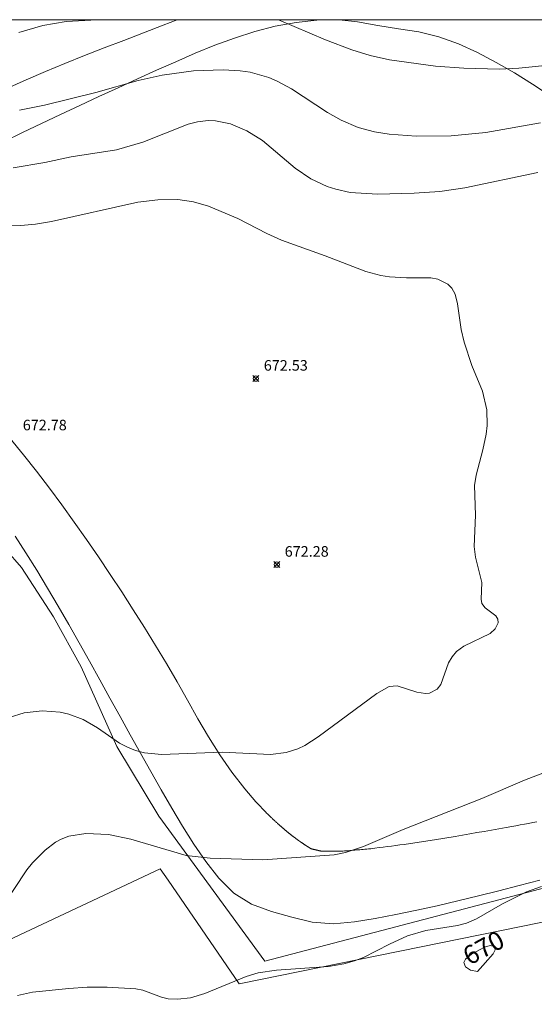
# Model space of a CAD drawing. Units: millimetres. Extents: x 427000 to 428000, y 4483499 to 4484000.
# Drawn here: x 427877 to 427925, y 4483907 to 4484000 of the extents above; entities that cross this region are included whole.
import ezdxf

# ---------------------------------------------------------------- set-up
doc = ezdxf.new("R2010")
doc.units = ezdxf.units.MM
doc.header["$MEASUREMENT"] = 0
for name, color, linetype, lineweight in [('f030026l_camino', 50, 'Continuous', 9), ('f050002l_curvanivel_cgn', 23, 'Continuous', 9), ('f050002l_curvanivel_mae', 213, 'Continuous', 9), ('f050008p_puntocotaterreno', 7, 'Continuous', 9), ('f070045l_muro_tap', 11, 'MURO2', 9), ('f070048l_alambrada', 7, 'ALAMBRADA_3', 9), ('HOJAS', 7, 'Continuous', 9)]:
    doc.layers.add(name, color=color, linetype=linetype, lineweight=lineweight)
doc.styles.get("Standard").update_dxf_attribs({"font": 'arial.ttf'})
doc.styles.add('Style-s7210005_h', font='txt')
doc.linetypes.add('ALAMBRADA_3', pattern='A,6.1e-05,[1,alambrada_3.shx,S=1,R=0,X=0,Y=0],-6.119413', length=6.119474)
doc.linetypes.add('MURO2', pattern='A,3.1e-05,[1,muro2.shx,S=1,R=0,X=0,Y=0],-3.058844', length=3.058875)

# ---------------------------------------------------------------- blocks, each defined once
blk = doc.blocks.new('TVK2873N_ACAD_1_FMEBLOCK1')
at = {"layer": 'HOJAS'}
blk.add_lwpolyline([(-500, 250), (500, 250), (500, -250), (-500, -250)], close=True, dxfattribs=at)
blk = doc.blocks.new('punto_cota')
at = {"layer": 'f050008p_puntocotaterreno'}
for points in [[(0, 0), (-0.283, 0.283)], [(0, 0), (-0.283, -0.283)], [(0, 0), (0.283, 0.283)], [(0, 0), (0.283, -0.283)]]:
    blk.add_lwpolyline(points, dxfattribs=at)
blk.add_circle((0, 0), 0.25, dxfattribs=at)

msp = doc.modelspace()

# ---------------------------------------------------------------- linework, layer by layer
at = {"layer": 'f030026l_camino'}
for points in [[(427875.096, 4483988.438, 672.387), (427876.893, 4483989.315, 672.437), (427878.697, 4483990.177, 672.451), (427880.506, 4483991.031, 672.452), (427882.317, 4483991.879, 672.452), (427884.131, 4483992.722, 672.452), (427885.948, 4483993.558, 672.452), (427887.768, 4483994.388, 672.452), (427889.59, 4483995.211, 672.452), (427891.417, 4483996.024, 672.452), (427893.252, 4483996.821, 672.452), (427895.105, 4483997.573, 672.452), (427896.981, 4483998.263, 672.452), (427898.887, 4483998.871, 672.452), (427900.824, 4483999.372, 672.452), (427902.792, 4483999.729, 672.445), (427904.775, 4483999.953, 672.326), (427906.3, 4484000, 672.065)], [(427891.539, 4484000, 670.242), (427890.227, 4483999.475, 670.135), (427888.365, 4483998.75, 670.05), (427886.496, 4483998.038, 670.017), (427884.627, 4483997.327, 670.015), (427882.766, 4483996.598, 670.015), (427880.911, 4483995.849, 670.015), (427879.064, 4483995.081, 670.015), (427877.226, 4483994.293, 670.015), (427875.396, 4483993.485, 670.015)], [(427906.869, 4484000, 671.944), (427908.618, 4483999.805, 671.317), (427910.536, 4483999.454, 670.869), (427912.505, 4483999.14, 671.019), (427914.416, 4483998.852, 671.533), (427916.305, 4483998.377, 671.981), (427918.166, 4483997.7, 672.258), (427919.984, 4483996.88, 672.403), (427921.758, 4483995.957, 672.449), (427923.493, 4483994.961, 672.418), (427925.189, 4483993.906, 672.318), (427926.844, 4483992.796, 672.151)], [(427925.604, 4483924.032, 195.963), (427925.207, 4483923.957, 194.005), (427924.809, 4483923.882, 192.046), (427924.412, 4483923.807, 190.087), (427924.014, 4483923.733, 188.129), (427923.616, 4483923.658, 186.17), (427923.219, 4483923.583, 184.211), (427922.701, 4483923.489, 182.282), (427922.008, 4483923.368, 180.41), (427921.315, 4483923.247, 178.538), (427920.621, 4483923.126, 176.666), (427919.928, 4483923.005, 174.794), (427919.235, 4483922.883, 172.922), (427918.541, 4483922.762, 171.05), (427917.848, 4483922.641, 169.178), (427915.904, 4483922.335, 169.536), (427914.058, 4483922.046, 170.251), (427913.028, 4483921.893, 171.959), (427912.632, 4483921.842, 173.919), (427912.237, 4483921.791, 175.879), (427911.842, 4483921.74, 177.838), (427911.447, 4483921.689, 179.798), (427911.052, 4483921.638, 181.758), (427910.656, 4483921.587, 183.718), (427910.261, 4483921.536, 185.678), (427909.866, 4483921.485, 187.638), (427909.643, 4483921.462, 189.626), (427909.482, 4483921.448, 191.619), (427909.322, 4483921.435, 193.613), (427909.161, 4483921.421, 195.606), (427909.001, 4483921.408, 197.6), (427908.84, 4483921.394, 199.593), (427908.68, 4483921.381, 201.587), (427908.519, 4483921.367, 203.58), (427908.359, 4483921.354, 205.574), (427908.198, 4483921.34, 207.567), (427908.038, 4483921.327, 209.561), (427907.877, 4483921.313, 211.554), (427907.717, 4483921.299, 213.548), (427907.556, 4483921.286, 215.541), (427907.396, 4483921.272, 217.535), (427907.235, 4483921.259, 219.528), (427907.075, 4483921.245, 221.522), (427906.993, 4483921.244, 223.52), (427906.919, 4483921.245, 225.519), (427906.844, 4483921.245, 227.517), (427906.769, 4483921.245, 229.516), (427906.695, 4483921.245, 231.515), (427906.62, 4483921.245, 233.513), (427906.545, 4483921.245, 235.512), (427906.471, 4483921.245, 237.51), (427906.396, 4483921.245, 239.509), (427906.322, 4483921.246, 241.508), (427906.247, 4483921.246, 243.506), (427906.172, 4483921.246, 245.505), (427906.098, 4483921.246, 247.504), (427906.023, 4483921.246, 249.502), (427905.948, 4483921.246, 251.501), (427905.874, 4483921.246, 253.499), (427905.799, 4483921.246, 255.498), (427905.725, 4483921.247, 257.497), (427905.65, 4483921.247, 259.495), (427905.575, 4483921.247, 261.494), (427905.501, 4483921.247, 263.492), (427905.426, 4483921.247, 265.491), (427905.351, 4483921.247, 267.49), (427905.277, 4483921.247, 269.488), (427905.21, 4483921.249, 271.487), (427905.179, 4483921.256, 273.486), (427905.149, 4483921.263, 275.486), (427905.118, 4483921.27, 277.486), (427905.088, 4483921.277, 279.486), (427905.057, 4483921.284, 281.485), (427905.026, 4483921.291, 283.485), (427904.996, 4483921.298, 285.485), (427904.965, 4483921.306, 287.485), (427904.934, 4483921.313, 289.484), (427904.904, 4483921.32, 291.484), (427904.873, 4483921.327, 293.484), (427904.842, 4483921.334, 295.484), (427904.812, 4483921.341, 297.483), (427904.781, 4483921.348, 299.483), (427904.75, 4483921.355, 301.483), (427904.72, 4483921.362, 303.483), (427904.689, 4483921.369, 305.482), (427904.658, 4483921.377, 307.482), (427904.628, 4483921.384, 309.482), (427904.597, 4483921.391, 311.482), (427904.566, 4483921.398, 313.481), (427904.536, 4483921.405, 315.481), (427904.505, 4483921.412, 317.481), (427904.474, 4483921.419, 319.481), (427904.444, 4483921.426, 321.48), (427904.413, 4483921.433, 323.48), (427904.382, 4483921.441, 325.48), (427904.352, 4483921.448, 327.48), (427904.321, 4483921.455, 329.479), (427904.291, 4483921.462, 331.479), (427904.26, 4483921.469, 333.479), (427904.231, 4483921.476, 335.479), (427904.214, 4483921.487, 337.479), (427904.197, 4483921.498, 339.479), (427904.18, 4483921.508, 341.479), (427904.163, 4483921.519, 343.479), (427904.146, 4483921.529, 345.479), (427904.13, 4483921.54, 347.478), (427904.113, 4483921.55, 349.478), (427904.096, 4483921.561, 351.478), (427904.079, 4483921.571, 353.478), (427904.062, 4483921.582, 355.478), (427904.045, 4483921.592, 357.478), (427904.028, 4483921.603, 359.478), (427904.012, 4483921.613, 361.478), (427903.995, 4483921.624, 363.478), (427903.978, 4483921.635, 365.478), (427903.961, 4483921.645, 367.477), (427903.944, 4483921.656, 369.477), (427903.927, 4483921.666, 371.477), (427903.91, 4483921.677, 373.477), (427903.893, 4483921.687, 375.477), (427903.877, 4483921.698, 377.477), (427903.86, 4483921.708, 379.477), (427903.843, 4483921.719, 381.477), (427903.826, 4483921.729, 383.477), (427903.809, 4483921.74, 385.477), (427903.792, 4483921.751, 387.476), (427903.775, 4483921.761, 389.476), (427903.759, 4483921.772, 391.476), (427903.742, 4483921.782, 393.476), (427903.725, 4483921.793, 395.476), (427903.708, 4483921.803, 397.476), (427903.691, 4483921.814, 399.476), (427903.674, 4483921.824, 401.476), (427903.657, 4483921.835, 403.476), (427903.64, 4483921.846, 405.476), (427903.621, 4483921.859, 407.476), (427903.602, 4483921.872, 409.476), (427903.583, 4483921.885, 411.476), (427903.564, 4483921.898, 413.476), (427903.545, 4483921.911, 415.476), (427903.525, 4483921.924, 417.476), (427903.506, 4483921.937, 419.475), (427903.487, 4483921.951, 421.475), (427903.468, 4483921.964, 423.475), (427903.449, 4483921.977, 425.475), (427903.429, 4483921.99, 427.475), (427903.41, 4483922.003, 429.475), (427903.391, 4483922.016, 431.475), (427903.372, 4483922.029, 433.475), (427903.353, 4483922.043, 435.474), (427903.333, 4483922.056, 437.474), (427903.314, 4483922.069, 439.474), (427903.295, 4483922.082, 441.474), (427903.276, 4483922.095, 443.474), (427903.257, 4483922.108, 445.474), (427903.237, 4483922.121, 447.474), (427903.218, 4483922.134, 449.473), (427903.199, 4483922.148, 451.473), (427903.18, 4483922.161, 453.473), (427903.161, 4483922.174, 455.473), (427903.142, 4483922.187, 457.473), (427903.122, 4483922.2, 459.473), (427903.103, 4483922.213, 461.473), (427903.084, 4483922.226, 463.473), (427903.065, 4483922.24, 465.472), (427903.044, 4483922.255, 467.472), (427903.022, 4483922.271, 469.472), (427903, 4483922.287, 471.472), (427902.977, 4483922.304, 473.472), (427902.955, 4483922.32, 475.471), (427902.933, 4483922.337, 477.471), (427902.911, 4483922.353, 479.471), (427902.889, 4483922.37, 481.471), (427902.866, 4483922.386, 483.471), (427902.844, 4483922.403, 485.47), (427902.822, 4483922.419, 487.47), (427902.8, 4483922.436, 489.47), (427902.778, 4483922.452, 491.47), (427902.755, 4483922.469, 493.47), (427902.733, 4483922.485, 495.469), (427902.711, 4483922.502, 497.469), (427902.689, 4483922.518, 499.469), (427902.667, 4483922.535, 501.469), (427902.644, 4483922.551, 503.469), (427902.622, 4483922.568, 505.468), (427902.6, 4483922.584, 507.468), (427902.578, 4483922.601, 509.468), (427902.556, 4483922.617, 511.468), (427902.533, 4483922.634, 513.468), (427902.511, 4483922.65, 515.468), (427902.489, 4483922.666, 517.467), (427902.467, 4483922.683, 519.467), (427902.44, 4483922.704, 521.466), (427902.414, 4483922.725, 523.466), (427902.388, 4483922.746, 525.466), (427902.362, 4483922.767, 527.466), (427902.335, 4483922.788, 529.465), (427902.309, 4483922.809, 531.465), (427902.283, 4483922.83, 533.465), (427902.257, 4483922.851, 535.465), (427902.23, 4483922.872, 537.464), (427902.204, 4483922.893, 539.464), (427902.178, 4483922.914, 541.464), (427902.151, 4483922.935, 543.463), (427902.125, 4483922.956, 545.463), (427902.099, 4483922.977, 547.463), (427902.073, 4483922.998, 549.463), (427902.046, 4483923.019, 551.462), (427902.02, 4483923.04, 553.462), (427901.994, 4483923.061, 555.462), (427901.968, 4483923.082, 557.461), (427901.941, 4483923.103, 559.461), (427901.915, 4483923.124, 561.461), (427901.889, 4483923.145, 563.461), (427901.86, 4483923.169, 565.46), (427901.828, 4483923.197, 567.46), (427901.795, 4483923.224, 569.459), (427901.763, 4483923.252, 571.459), (427901.731, 4483923.279, 573.458), (427901.699, 4483923.307, 575.458), (427901.667, 4483923.334, 577.458), (427901.635, 4483923.362, 579.457), (427901.603, 4483923.389, 581.457), (427901.571, 4483923.417, 583.456), (427901.539, 4483923.444, 585.456), (427901.507, 4483923.472, 587.455), (427901.475, 4483923.499, 589.455), (427901.443, 4483923.527, 591.454), (427901.411, 4483923.554, 593.454), (427901.379, 4483923.581, 595.454), (427901.346, 4483923.609, 597.453), (427901.314, 4483923.636, 599.453), (427901.282, 4483923.664, 601.452), (427901.242, 4483923.701, 603.451), (427901.201, 4483923.738, 605.45), (427901.16, 4483923.776, 607.45), (427901.119, 4483923.813, 609.449), (427901.078, 4483923.851, 611.448), (427901.037, 4483923.888, 613.447), (427900.995, 4483923.926, 615.447), (427900.954, 4483923.963, 617.446), (427900.913, 4483924.001, 619.445), (427900.872, 4483924.038, 621.444), (427900.831, 4483924.075, 623.444), (427900.79, 4483924.113, 625.443), (427900.749, 4483924.15, 627.442), (427900.708, 4483924.188, 629.441), (427900.661, 4483924.232, 631.44), (427900.605, 4483924.287, 633.438), (427900.548, 4483924.342, 635.437), (427900.491, 4483924.397, 637.435), (427900.434, 4483924.451, 639.434), (427900.378, 4483924.506, 641.432), (427900.321, 4483924.561, 643.431), (427900.264, 4483924.616, 645.429), (427900.207, 4483924.671, 647.427), (427900.151, 4483924.726, 649.426), (427900.094, 4483924.781, 651.424), (427900.011, 4483924.865, 653.421), (427899.919, 4483924.959, 655.417), (427899.828, 4483925.052, 657.412), (427899.737, 4483925.145, 659.408), (427899.646, 4483925.239, 661.404), (427899.554, 4483925.332, 663.4), (427899.445, 4483925.445, 665.393), (427899.218, 4483925.69, 667.364), (427898.991, 4483925.935, 669.336), (427897.94, 4483927.155, 670.522), (427896.726, 4483928.745, 670.522), (427895.591, 4483930.392, 670.522), (427894.521, 4483932.081, 670.522), (427893.497, 4483933.8, 670.522), (427892.514, 4483935.541, 670.522), (427891.531, 4483937.283, 670.522), (427890.524, 4483939.011, 670.522), (427889.494, 4483940.725, 670.522), (427888.444, 4483942.427, 670.522), (427887.376, 4483944.119, 670.522), (427886.291, 4483945.799, 670.522), (427885.191, 4483947.469, 670.522), (427884.076, 4483949.129, 670.522), (427882.944, 4483950.778, 670.522), (427881.794, 4483952.415, 670.522), (427880.625, 4483954.038, 670.522), (427879.436, 4483955.645, 670.522), (427878.223, 4483957.236, 670.522), (427876.982, 4483958.804, 670.522), (427875.712, 4483960.349, 670.522)], [(427876.197, 4483951.082, 670.183), (427877.216, 4483949.51, 670.882), (427878.241, 4483947.864, 671.371), (427879.259, 4483946.167, 671.664), (427880.269, 4483944.45, 671.842), (427881.271, 4483942.722, 671.936), (427882.256, 4483940.982, 671.905), (427883.234, 4483939.239, 671.82), (427884.202, 4483937.495, 671.673), (427885.167, 4483935.752, 671.499), (427886.129, 4483934.009, 671.309), (427887.098, 4483932.268, 671.128), (427888.069, 4483930.529, 670.951), (427889.047, 4483928.793, 670.782), (427890.034, 4483927.06, 670.627), (427891.033, 4483925.333, 670.486), (427892.051, 4483923.615, 670.373), (427893.113, 4483921.921, 670.321), (427894.249, 4483920.275, 670.32), (427895.479, 4483918.698, 670.32), (427896.889, 4483917.279, 670.321), (427898.589, 4483916.227, 670.327), (427900.464, 4483915.531, 670.339), (427902.393, 4483915, 670.348), (427904.334, 4483914.522, 670.343), (427906.328, 4483914.37, 670.329), (427908.318, 4483914.566, 670.323), (427910.294, 4483914.879, 670.321), (427912.259, 4483915.247, 670.32), (427914.218, 4483915.652, 670.322), (427916.17, 4483916.085, 670.326), (427918.117, 4483916.54, 670.333), (427920.06, 4483917.012, 670.343), (427922, 4483917.498, 670.355), (427923.937, 4483917.995, 670.367), (427925.872, 4483918.502, 670.382)]]:
    msp.add_polyline3d(points, dxfattribs=at)
at = {"layer": 'f050002l_curvanivel_cgn'}
for points in [[(427932.303, 4483996.261, 669), (427923.905, 4483995.407, 669), (427922.047, 4483995.307, 669), (427918.678, 4483995.394, 669), (427916.006, 4483995.596, 669), (427911.63, 4483996.207, 669), (427909.805, 4483996.611, 669), (427908.068, 4483997.155, 669), (427905.599, 4483998.084, 669), (427901.127, 4484000, 669)], [(427925.693, 4483985.515, 671), (427918.785, 4483984.067, 671), (427916.403, 4483983.735, 671), (427913.974, 4483983.579, 671), (427910.518, 4483983.482, 671), (427907.935, 4483983.644, 671), (427906.575, 4483983.94, 671), (427905.739, 4483984.208, 671), (427904.187, 4483984.941, 671), (427902.715, 4483985.933, 671), (427899.619, 4483988.554, 671), (427898.145, 4483989.485, 671), (427896.573, 4483990.148, 671), (427895.182, 4483990.426, 671), (427894.477, 4483990.45, 671), (427893.463, 4483990.336, 671), (427892.592, 4483990.11, 671), (427888.298, 4483988.393, 671), (427885.784, 4483987.663, 671), (427881.501, 4483987.004, 671), (427879.021, 4483986.49, 671), (427876.002, 4483985.978, 671)], [(427875.638, 4483933.92, 672), (427877.063, 4483934.366, 672), (427878.746, 4483934.535, 672), (427880.453, 4483934.404, 672), (427881.292, 4483934.217, 672), (427882.626, 4483933.713, 672), (427884.007, 4483932.922, 672), (427886.094, 4483931.497, 672), (427886.83, 4483931.094, 672), (427887.599, 4483930.778, 672), (427888.43, 4483930.562, 672), (427890.065, 4483930.409, 672), (427895.789, 4483930.625, 672), (427900.386, 4483930.404, 672), (427901.869, 4483930.597, 672), (427902.961, 4483930.953, 672), (427903.613, 4483931.262, 672), (427904.904, 4483932.07, 672), (427910.435, 4483936.195, 672), (427911.603, 4483936.85, 672), (427912.385, 4483936.898, 672), (427914.226, 4483936.31, 672), (427915.05, 4483936.185, 672), (427915.423, 4483936.224, 672), (427916.157, 4483936.59, 672), (427916.512, 4483937.043, 672), (427917.245, 4483939.093, 672), (427917.577, 4483939.669, 672), (427917.991, 4483940.148, 672), (427918.679, 4483940.671, 672), (427921.169, 4483941.882, 672), (427921.653, 4483942.299, 672), (427921.935, 4483942.868, 672), (427921.9, 4483943.231, 672), (427921.713, 4483943.539, 672), (427920.69, 4483944.313, 672), (427920.4, 4483944.716, 672), (427920.331, 4483945.123, 672), (427920.388, 4483946.692, 672), (427919.782, 4483949.082, 672), (427919.654, 4483950.114, 672), (427919.8, 4483953.079, 672), (427919.682, 4483955.881, 672), (427919.856, 4483956.864, 672), (427920.489, 4483959.263, 672), (427920.791, 4483960.734, 672), (427920.894, 4483961.57, 672), (427920.861, 4483963.04, 672), (427920.439, 4483964.812, 672), (427919.426, 4483967.264, 672), (427918.728, 4483969.448, 672), (427918.43, 4483970.671, 672), (427918.082, 4483973.077, 672), (427917.86, 4483974.015, 672), (427917.533, 4483974.584, 672), (427917.171, 4483974.94, 672), (427916.228, 4483975.422, 672), (427915.571, 4483975.558, 672), (427913.268, 4483975.542, 672), (427911.657, 4483975.636, 672), (427910.836, 4483975.767, 672), (427909.409, 4483976.14, 672), (427905.562, 4483977.643, 672), (427901.421, 4483979.125, 672), (427900.029, 4483979.751, 672), (427897.28, 4483981.158, 672), (427894.515, 4483982.342, 672), (427893.092, 4483982.749, 672), (427891.605, 4483982.959, 672), (427889.716, 4483982.955, 672), (427887.816, 4483982.734, 672), (427879.655, 4483980.898, 672), (427878.119, 4483980.629, 672), (427876.728, 4483980.517, 672), (427871.802, 4483980.352, 672)], [(427874.771, 4483915.652, 671), (427877.296, 4483919.48, 671), (427877.848, 4483920.156, 671), (427879.052, 4483921.362, 671), (427880.026, 4483922.105, 671), (427880.55, 4483922.395, 671), (427881.292, 4483922.668, 671), (427882.905, 4483922.916, 671), (427885.047, 4483922.816, 671), (427887.166, 4483922.401, 671), (427892.387, 4483920.835, 671), (427894.671, 4483920.594, 671), (427899.643, 4483920.421, 671), (427906.407, 4483920.914, 671), (427907.484, 4483921.133, 671), (427909.171, 4483921.683, 671), (427912.927, 4483923.295, 671), (427920.391, 4483926.241, 671), (427924.427, 4483927.966, 671), (427926.32, 4483928.694, 671)]]:
    msp.add_polyline3d(points, dxfattribs=at)
at = {"layer": 'f050002l_curvanivel_mae'}
for points in [[(427925.949, 4483990.245, 670), (427920.751, 4483989.313, 670), (427917.469, 4483989.004, 670), (427914.167, 4483988.966, 670), (427911.62, 4483989.162, 670), (427910.237, 4483989.364, 670), (427908.689, 4483989.795, 670), (427907.081, 4483990.499, 670), (427905.764, 4483991.221, 670), (427902.371, 4483993.449, 670), (427901.021, 4483994.189, 670), (427900.208, 4483994.533, 670), (427898.447, 4483995.024, 670), (427897.504, 4483995.166, 670), (427895.88, 4483995.267, 670), (427893.085, 4483995.144, 670), (427890.126, 4483994.744, 670), (427887.836, 4483994.238, 670), (427883.845, 4483993.103, 670), (427878.983, 4483991.915, 670), (427876.605, 4483991.445, 670)], [(427876.436, 4483907.593, 670), (427877.84, 4483907.904, 670), (427881.274, 4483908.26, 670), (427883.022, 4483908.361, 670), (427884.903, 4483908.358, 670), (427887.614, 4483908.226, 670), (427888.292, 4483908.086, 670), (427890.044, 4483907.41, 670), (427890.701, 4483907.271, 670), (427891.571, 4483907.224, 670), (427892.788, 4483907.351, 670), (427894.146, 4483907.786, 670), (427898.076, 4483909.385, 670), (427899.217, 4483909.733, 670), (427900.954, 4483909.987, 670), (427905.855, 4483910.336, 670), (427907.313, 4483910.575, 670), (427908.342, 4483910.852, 670), (427909.166, 4483911.167, 670), (427911.635, 4483912.44, 670), (427913.341, 4483913.22, 670), (427915.086, 4483913.724, 670), (427918.096, 4483914.223, 670), (427918.929, 4483914.44, 670), (427919.877, 4483914.851, 670), (427922.34, 4483916.262, 670), (427924.631, 4483917.398, 670), (427926.022, 4483917.911, 670)], [(427919.964, 4483909.861, 670), (427921.475, 4483911.528, 670), (427921.662, 4483911.902, 670), (427921.574, 4483912.224, 670), (427921.166, 4483912.315, 670), (427920.631, 4483912.156, 670), (427919.422, 4483911.504, 670), (427918.83, 4483911.02, 670), (427918.69, 4483910.695, 670), (427918.83, 4483910.296, 670), (427919.3, 4483909.967, 670), (427919.964, 4483909.861, 670)]]:
    msp.add_polyline3d(points, dxfattribs=at)
at = {"layer": 'f070045l_muro_tap'}
msp.add_polyline3d([(427795.681, 4483849.542, 671.046), (427786.151, 4483870.762, 674.031), (427889.931, 4483919.591, 671.481), (427890.681, 4483918.491, 671.481), (427897.401, 4483908.701, 670.437), (427975.331, 4483924.53, 670.558), (427989.881, 4483883.1, 667.081), (427965.331, 4483873.46, 669.21), (427959.311, 4483865.51, 669.21), (427940.821, 4483857.86, 669.6), (427931.001, 4483860.57, 669.7), (427890.681, 4483844.511, 668.476), (427859.201, 4483831.981, 669.377), (427819.981, 4483849.911, 670.022), (427798.471, 4483842.362, 670.404), (427797.881, 4483843.862, 670.404)], dxfattribs=at)
at = {"layer": 'f070048l_alambrada'}
for points in [[(427876.532, 4483998.791, 669.294), (427878.822, 4483999.461, 669.3), (427881.042, 4483999.841, 669.3), (427883.949, 4484000, 669.3)], [(428000, 4483935.211, 670.529), (427973.491, 4483925.34, 671.008), (427958.458, 4483923.171, 670.31), (427940.116, 4483920.566, 670.08), (427928.491, 4483918.361, 670.358), (427899.841, 4483910.831, 670.437), (427889.792, 4483924.557, 671.481), (427885.813, 4483931.158, 672.059), (427882.445, 4483938.704, 672.351), (427879.822, 4483943.431, 672.541), (427876.812, 4483948.121, 673.004), (427873.802, 4483951.541, 673.004)]]:
    msp.add_polyline3d(points, dxfattribs=at)

# ---------------------------------------------------------------- block references
at = {"layer": 'f050008p_puntocotaterreno'}
for p in [(427898.992, 4483966.011, 672.53), (427900.972, 4483948.391, 672.28)]:
    msp.add_blockref('punto_cota', p, dxfattribs=at)
at = {"layer": 'HOJAS'}
msp.add_blockref('TVK2873N_ACAD_1_FMEBLOCK1', (427500, 4483750), dxfattribs=at)

# ---------------------------------------------------------------- texts
at = {"layer": 'f050002l_curvanivel_mae', "insert": (427920.551, 4483912.112, 670), "char_height": 1.75, "width": 5.25, "attachment_point": 5, "rotation": 28.35109}
msp.add_mtext('{\\fRoman|b1|i0;670}', dxfattribs=at)
at = {"layer": 'f050008p_puntocotaterreno', "style": 'Style-s7210005_h'}
for s, p in [('672.53', (427899.742, 4483966.761, 672.53)), ('672.78', (427876.922, 4483961.111, 672.78)), ('672.28', (427901.722, 4483949.141, 672.28))]:
    msp.add_text(s, height=1, dxfattribs=at).set_placement(p)

doc.saveas('drawing.dxf')
